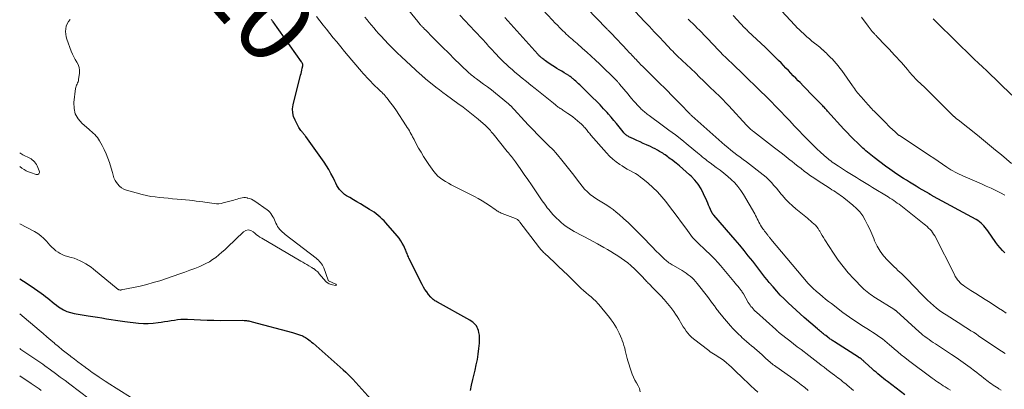
# Model space of a CAD drawing. Units: feet. Extents: x 1990000 to 1995013, y 569996 to 575000.
# Drawn here: x 1990000 to 1990262, y 571267 to 571365 of the extents above; entities that cross this region are included whole.
import ezdxf
from ezdxf.enums import TextEntityAlignment as Align

# ---------------------------------------------------------------- set-up
doc = ezdxf.new("R2010")
doc.units = ezdxf.units.FT
doc.header["$LTSCALE"] = 100
doc.header["$MEASUREMENT"] = 0
for name, color, linetype, lineweight in [('CONTOUR INDEX', 32, 'Continuous', 25), ('CONTOUR INDEX LABEL', 7, 'Continuous', 15), ('CONTOUR INTERMEDIATE', 40, 'Continuous', 15)]:
    doc.layers.add(name, color=color, linetype=linetype, lineweight=lineweight)
doc.styles.add('slant', font='romans.shx', dxfattribs={"oblique": 14.999978})

msp = doc.modelspace()

# ---------------------------------------------------------------- linework, layer by layer
at = {"layer": 'CONTOUR INDEX', "flags": 128}
for points, elevation in [([(1990119.94, 571266.39), (1990120.25, 571267.86), (1990120.58, 571269.32), (1990120.92, 571270.79), (1990121.18, 571271.84), (1990121.49, 571273.25), (1990121.77, 571274.67), (1990121.99, 571276.11), (1990122.18, 571277.55), (1990122.34, 571278.99), (1990122.38, 571279.71), (1990122.38, 571280.43), (1990122.3, 571281.14), (1990122.18, 571281.85), (1990122.07, 571282.35), (1990121.93, 571282.79), (1990121.75, 571283.21), (1990121.5, 571283.6), (1990121.21, 571283.97), (1990120.87, 571284.3), (1990120.52, 571284.6), (1990120.13, 571284.87), (1990119.73, 571285.12), (1990111.18, 571289.88), (1990110.94, 571290.02), (1990110.7, 571290.16), (1990110.47, 571290.31), (1990110.24, 571290.47), (1990110.02, 571290.64), (1990109.81, 571290.81), (1990109.62, 571291.01), (1990109.43, 571291.21), (1990108.77, 571292), (1990108.29, 571292.63), (1990107.83, 571293.27), (1990107.43, 571293.94), (1990107.05, 571294.64), (1990103.57, 571301.66), (1990103.43, 571301.95), (1990103.3, 571302.24), (1990103.18, 571302.54), (1990103.06, 571302.84), (1990102.95, 571303.14), (1990102.83, 571303.43), (1990102.7, 571303.73), (1990102.56, 571304.02), (1990102.16, 571304.88), (1990101.79, 571305.59), (1990101.39, 571306.27), (1990100.93, 571306.91), (1990100.44, 571307.54), (1990097.44, 571311.02), (1990096.96, 571311.55), (1990096.47, 571312.05), (1990095.94, 571312.53), (1990095.4, 571312.99), (1990094.84, 571313.42), (1990094.27, 571313.84), (1990093.68, 571314.23), (1990093.07, 571314.61), (1990091.65, 571315.47), (1990090.69, 571316.05), (1990089.73, 571316.62), (1990088.77, 571317.19), (1990087.8, 571317.76), (1990086.98, 571318.24), (1990086.45, 571318.6), (1990085.96, 571318.99), (1990085.52, 571319.44), (1990085.12, 571319.93), (1990084.76, 571320.46), (1990084.42, 571321), (1990084.11, 571321.56), (1990083.82, 571322.13), (1990083.36, 571323.11), (1990082.82, 571324.16), (1990082.25, 571325.19), (1990081.63, 571326.2), (1990080.97, 571327.18), (1990076.11, 571334.01), (1990075.99, 571334.17), (1990075.88, 571334.33), (1990075.76, 571334.48), (1990075.63, 571334.63), (1990075.51, 571334.78), (1990075.38, 571334.94), (1990075.26, 571335.09), (1990075.13, 571335.24), (1990074.99, 571335.41), (1990074.8, 571335.65), (1990074.61, 571335.9), (1990074.45, 571336.16), (1990074.3, 571336.43), (1990073.27, 571338.33), (1990072.88, 571339.32), (1990072.63, 571340.33), (1990072.62, 571341.37), (1990072.76, 571342.43), (1990074.73, 571350.32), (1990074.85, 571350.78), (1990074.96, 571351.24), (1990075.06, 571351.71), (1990075.17, 571352.17), (1990075.31, 571352.81), (1990075.33, 571352.95), (1990075.33, 571353.09), (1990075.3, 571353.22), (1990075.26, 571353.35), (1990075.2, 571353.48), (1990075.13, 571353.61), (1990075.06, 571353.73), (1990074.98, 571353.85), (1990067.41, 571364.56), (1990067.3, 571364.71), (1990067.19, 571364.86), (1990067.08, 571365.01), (1990066.97, 571365.15)], 820), ([(1990235.48, 571265.26), (1990230.89, 571268.76), (1990230.37, 571269.16), (1990229.85, 571269.56), (1990229.35, 571269.98), (1990228.84, 571270.39), (1990228.34, 571270.82), (1990227.85, 571271.25), (1990227.36, 571271.68), (1990226.88, 571272.11), (1990224.88, 571273.92), (1990224.72, 571274.07), (1990224.56, 571274.21), (1990224.4, 571274.36), (1990224.24, 571274.5), (1990223.94, 571274.77), (1990223.85, 571274.84), (1990223.6, 571274.99), (1990223.49, 571275.06), (1990223.37, 571275.13), (1990223.26, 571275.2), (1990223.15, 571275.28), (1990216.77, 571279.35), (1990216.54, 571279.5), (1990216.32, 571279.65), (1990216.1, 571279.8), (1990215.88, 571279.96), (1990215.66, 571280.11), (1990215.44, 571280.27), (1990215.23, 571280.44), (1990215.01, 571280.6), (1990214.44, 571281.04), (1990214.17, 571281.25), (1990213.89, 571281.46), (1990213.62, 571281.68), (1990213.35, 571281.89), (1990213.08, 571282.11), (1990212.81, 571282.34), (1990212.54, 571282.56), (1990212.28, 571282.79), (1990208.72, 571285.86), (1990207.63, 571286.82), (1990206.55, 571287.78), (1990205.48, 571288.76), (1990204.42, 571289.75), (1990203.39, 571290.77), (1990202.37, 571291.81), (1990201.4, 571292.88), (1990200.44, 571293.97), (1990199.42, 571295.18), (1990198.85, 571295.87), (1990198.29, 571296.57), (1990197.74, 571297.27), (1990197.2, 571297.98), (1990196.66, 571298.69), (1990196.12, 571299.4), (1990195.57, 571300.11), (1990195.02, 571300.81), (1990193.86, 571302.26), (1990192.71, 571303.68), (1990191.56, 571305.08), (1990190.38, 571306.48), (1990189.2, 571307.86), (1990184.69, 571313.06), (1990184.63, 571313.13), (1990184.57, 571313.2), (1990184.51, 571313.27), (1990184.46, 571313.34), (1990184.4, 571313.41), (1990184.35, 571313.49), (1990184.31, 571313.57), (1990184.27, 571313.65), (1990183.82, 571314.61), (1990183.56, 571315.17), (1990183.3, 571315.74), (1990183.05, 571316.3), (1990182.8, 571316.87), (1990181.95, 571318.78), (1990181.28, 571320.07), (1990180.52, 571321.29), (1990179.62, 571322.41), (1990178.63, 571323.47), (1990178.22, 571323.85), (1990177.35, 571324.65), (1990176.46, 571325.43), (1990175.55, 571326.18), (1990174.62, 571326.91), (1990173.4, 571327.85), (1990173.07, 571328.1), (1990172.74, 571328.35), (1990172.41, 571328.6), (1990172.08, 571328.85), (1990171.75, 571329.09), (1990171.42, 571329.33), (1990171.07, 571329.56), (1990170.72, 571329.78), (1990170.27, 571330.06), (1990169.68, 571330.4), (1990169.09, 571330.73), (1990168.48, 571331.03), (1990167.87, 571331.31), (1990166.78, 571331.79), (1990165.92, 571332.17), (1990165.06, 571332.56), (1990164.2, 571332.95), (1990163.35, 571333.35), (1990162.1, 571333.94), (1990161.88, 571334.06), (1990161.66, 571334.19), (1990161.45, 571334.33), (1990161.26, 571334.49), (1990161.07, 571334.66), (1990160.89, 571334.84), (1990160.72, 571335.03), (1990160.55, 571335.22), (1990159.49, 571336.56), (1990158.79, 571337.43), (1990158.08, 571338.28), (1990157.36, 571339.13), (1990156.63, 571339.97), (1990156.27, 571340.38), (1990155.34, 571341.41), (1990154.4, 571342.43), (1990153.43, 571343.42), (1990152.44, 571344.4), (1990149.35, 571347.39), (1990149.01, 571347.72), (1990148.67, 571348.05), (1990148.33, 571348.37), (1990147.98, 571348.7), (1990147.65, 571349), (1990147.47, 571349.17), (1990147.28, 571349.33), (1990147.09, 571349.49), (1990146.9, 571349.65), (1990146.7, 571349.8), (1990146.5, 571349.94), (1990146.3, 571350.08), (1990146.09, 571350.21), (1990144.84, 571350.97), (1990144.2, 571351.36), (1990143.56, 571351.75), (1990142.92, 571352.14), (1990142.28, 571352.53), (1990141.84, 571352.81), (1990141.43, 571353.07), (1990141.02, 571353.34), (1990140.61, 571353.61), (1990140.22, 571353.9), (1990139.87, 571354.15), (1990139.65, 571354.31), (1990139.43, 571354.48), (1990139.22, 571354.65), (1990139, 571354.82), (1990138.86, 571354.94), (1990138.72, 571355.06), (1990138.59, 571355.18), (1990138.46, 571355.3), (1990138.33, 571355.43), (1990138.2, 571355.56), (1990138.07, 571355.68), (1990137.95, 571355.82), (1990137.83, 571355.95), (1990129.05, 571365.68)], 840), ([(1990262.1, 571303.05), (1990261.45, 571303.7), (1990260.83, 571304.38), (1990260.26, 571305.09), (1990259.71, 571305.83), (1990257.57, 571308.91), (1990257.25, 571309.35), (1990256.91, 571309.78), (1990256.56, 571310.2), (1990256.19, 571310.61), (1990255.8, 571310.98), (1990255.39, 571311.33), (1990254.94, 571311.64), (1990254.48, 571311.92), (1990243.11, 571318.07), (1990242.98, 571318.14), (1990242.85, 571318.21), (1990242.72, 571318.29), (1990242.59, 571318.36), (1990242.44, 571318.45), (1990242.39, 571318.49), (1990242.34, 571318.52), (1990242.29, 571318.55), (1990242.24, 571318.58), (1990242.18, 571318.61), (1990242.13, 571318.64), (1990242.08, 571318.68), (1990242.03, 571318.71), (1990239.34, 571320.28), (1990238.48, 571320.79), (1990237.62, 571321.3), (1990236.77, 571321.83), (1990235.92, 571322.36), (1990235.15, 571322.84), (1990233.93, 571323.64), (1990232.72, 571324.45), (1990231.53, 571325.29), (1990230.36, 571326.14), (1990227.31, 571328.42), (1990226.87, 571328.76), (1990226.43, 571329.1), (1990226, 571329.45), (1990225.57, 571329.81), (1990225.16, 571330.17), (1990224.74, 571330.54), (1990224.33, 571330.92), (1990223.93, 571331.3), (1990222.89, 571332.31), (1990221.97, 571333.21), (1990221.07, 571334.13), (1990220.19, 571335.05), (1990219.31, 571335.99), (1990214.96, 571340.75), (1990214.74, 571340.99), (1990214.53, 571341.23), (1990214.31, 571341.47), (1990214.09, 571341.7), (1990213.87, 571341.94), (1990213.65, 571342.18), (1990213.43, 571342.41), (1990213.21, 571342.64), (1990211.23, 571344.66), (1990210.32, 571345.58), (1990209.42, 571346.5), (1990208.52, 571347.42), (1990207.62, 571348.34), (1990207.13, 571348.83), (1990206.47, 571349.51), (1990205.82, 571350.18), (1990205.16, 571350.86), (1990204.52, 571351.54), (1990203.87, 571352.22), (1990203.21, 571352.9), (1990202.56, 571353.58), (1990201.9, 571354.25), (1990201.64, 571354.52), (1990200.85, 571355.31), (1990200.05, 571356.11), (1990199.25, 571356.89), (1990198.43, 571357.67), (1990193.75, 571362.09), (1990193.64, 571362.2), (1990193.53, 571362.3), (1990193.41, 571362.41), (1990193.3, 571362.52), (1990193.19, 571362.63), (1990193.08, 571362.74), (1990192.97, 571362.86), (1990192.86, 571362.97), (1990189.79, 571366.25)], 860), ([(1990000, 571296.09), (1990000.98, 571295.49), (1990002.48, 571294.52), (1990003.96, 571293.52), (1990005.7, 571292.32), (1990006.3, 571291.89), (1990006.89, 571291.45), (1990007.47, 571290.99), (1990008.03, 571290.52), (1990008.6, 571290.04), (1990009.17, 571289.58), (1990009.76, 571289.14), (1990010.36, 571288.71), (1990010.81, 571288.39), (1990011.66, 571287.88), (1990012.55, 571287.45), (1990013.49, 571287.14), (1990014.46, 571286.92), (1990018.23, 571286.32), (1990019.45, 571286.12), (1990020.66, 571285.92), (1990021.88, 571285.72), (1990023.09, 571285.51), (1990024.3, 571285.31), (1990025.52, 571285.12), (1990026.74, 571284.95), (1990027.96, 571284.8), (1990031.59, 571284.37), (1990032.9, 571284.27), (1990034.21, 571284.24), (1990035.51, 571284.32), (1990036.82, 571284.47), (1990037.68, 571284.6), (1990038.55, 571284.74), (1990039.42, 571284.88), (1990040.29, 571285.02), (1990041.16, 571285.17), (1990042.02, 571285.29), (1990042.9, 571285.37), (1990043.77, 571285.39), (1990044.65, 571285.37), (1990046.38, 571285.27), (1990048.13, 571285.18), (1990049.88, 571285.12), (1990051.63, 571285.09), (1990053.38, 571285.07), (1990059.39, 571285.09), (1990059.7, 571285.08), (1990060.02, 571285.06), (1990060.33, 571285.03), (1990060.65, 571284.99), (1990060.96, 571284.93), (1990061.27, 571284.87), (1990061.58, 571284.8), (1990061.88, 571284.72), (1990072.59, 571281.83), (1990073.12, 571281.68), (1990073.65, 571281.51), (1990074.18, 571281.34), (1990074.7, 571281.15), (1990075.05, 571281.01), (1990075.39, 571280.87), (1990075.71, 571280.71), (1990076.03, 571280.53), (1990076.33, 571280.33), (1990076.53, 571280.19), (1990076.92, 571279.91), (1990077.3, 571279.61), (1990077.67, 571279.31), (1990078.04, 571278.99), (1990086.08, 571271.9), (1990086.74, 571271.31), (1990087.37, 571270.7), (1990087.99, 571270.07), (1990088.6, 571269.43), (1990095.04, 571262.36)], 820)]:
    msp.add_lwpolyline(points, dxfattribs=dict(at, elevation=elevation))
at = {"layer": 'CONTOUR INTERMEDIATE', "flags": 128}
for points, elevation in [([(1990209.81, 571266.45), (1990208.88, 571267.19), (1990207.95, 571267.92), (1990207, 571268.64), (1990206.04, 571269.34), (1990205.07, 571270.04), (1990201.14, 571272.79), (1990200.81, 571273.02), (1990200.49, 571273.26), (1990200.17, 571273.5), (1990199.86, 571273.75), (1990199.55, 571274.01), (1990199.24, 571274.27), (1990198.94, 571274.54), (1990198.65, 571274.81), (1990198, 571275.44), (1990197.68, 571275.76), (1990197.35, 571276.06), (1990197.01, 571276.37), (1990196.68, 571276.67), (1990196.33, 571276.96), (1990195.99, 571277.25), (1990195.64, 571277.54), (1990195.3, 571277.83), (1990194.69, 571278.32), (1990194.04, 571278.86), (1990193.4, 571279.41), (1990192.77, 571279.97), (1990192.15, 571280.53), (1990191.91, 571280.76), (1990191.18, 571281.45), (1990190.47, 571282.17), (1990189.78, 571282.9), (1990189.11, 571283.65), (1990187.01, 571286.07), (1990186.79, 571286.34), (1990186.57, 571286.6), (1990186.35, 571286.88), (1990186.14, 571287.15), (1990185.94, 571287.43), (1990185.73, 571287.71), (1990185.52, 571287.99), (1990185.32, 571288.27), (1990184.82, 571288.95), (1990184.36, 571289.57), (1990183.9, 571290.18), (1990183.44, 571290.79), (1990182.97, 571291.4), (1990180.22, 571294.93), (1990179.8, 571295.43), (1990179.36, 571295.92), (1990178.89, 571296.38), (1990178.4, 571296.82), (1990177.89, 571297.23), (1990177.36, 571297.63), (1990176.81, 571297.99), (1990176.24, 571298.33), (1990173.91, 571299.66), (1990173.61, 571299.84), (1990173.31, 571300.02), (1990173.02, 571300.22), (1990172.73, 571300.42), (1990172.45, 571300.63), (1990172.18, 571300.85), (1990171.91, 571301.08), (1990171.66, 571301.31), (1990170.24, 571302.69), (1990169.28, 571303.62), (1990168.33, 571304.57), (1990167.39, 571305.52), (1990166.46, 571306.48), (1990165.76, 571307.22), (1990164.51, 571308.5), (1990163.24, 571309.76), (1990161.94, 571311), (1990160.62, 571312.21), (1990159.5, 571313.23), (1990158.72, 571313.9), (1990157.91, 571314.54), (1990157.07, 571315.14), (1990156.21, 571315.7), (1990155.33, 571316.25), (1990154.45, 571316.8), (1990153.58, 571317.36), (1990152.71, 571317.92), (1990152.67, 571317.94), (1990151.82, 571318.56), (1990151.03, 571319.24), (1990150.3, 571319.99), (1990149.63, 571320.79), (1990148.44, 571322.38), (1990147.42, 571323.72), (1990146.38, 571325.05), (1990145.33, 571326.37), (1990144.27, 571327.68), (1990143.06, 571329.15), (1990142.58, 571329.71), (1990142.09, 571330.25), (1990141.57, 571330.78), (1990141.04, 571331.3), (1990140.5, 571331.8), (1990139.97, 571332.32), (1990139.45, 571332.84), (1990138.93, 571333.36), (1990138.4, 571333.9), (1990137.62, 571334.7), (1990136.85, 571335.5), (1990136.09, 571336.31), (1990135.32, 571337.12), (1990130.55, 571342.25), (1990130.5, 571342.3), (1990130.44, 571342.36), (1990130.38, 571342.42), (1990130.32, 571342.48), (1990130.26, 571342.53), (1990130.2, 571342.59), (1990130.14, 571342.64), (1990130.08, 571342.7), (1990127.61, 571344.74), (1990126.59, 571345.58), (1990125.55, 571346.4), (1990124.5, 571347.19), (1990123.43, 571347.98), (1990121.88, 571349.1), (1990121.58, 571349.32), (1990121.3, 571349.53), (1990121.01, 571349.75), (1990120.72, 571349.97), (1990120.44, 571350.19), (1990120.16, 571350.42), (1990119.89, 571350.65), (1990119.63, 571350.9), (1990118.78, 571351.68), (1990118.09, 571352.32), (1990117.41, 571352.96), (1990116.74, 571353.61), (1990116.07, 571354.27), (1990113.8, 571356.51), (1990112.85, 571357.45), (1990111.9, 571358.39), (1990110.96, 571359.34), (1990110.01, 571360.29), (1990107.93, 571362.39), (1990107.78, 571362.53), (1990107.63, 571362.68), (1990107.49, 571362.83), (1990107.34, 571362.98), (1990107.2, 571363.13), (1990107.05, 571363.28), (1990106.91, 571363.44), (1990106.77, 571363.59), (1990106.67, 571363.71), (1990106.48, 571363.93), (1990106.29, 571364.16), (1990106.11, 571364.38), (1990105.92, 571364.6), (1990099.67, 571372.41)], 832), ([(1990261.11, 571266.51), (1990260.54, 571266.84), (1990260.3, 571266.99), (1990259.85, 571267.26), (1990259.41, 571267.54), (1990258.98, 571267.84), (1990258.55, 571268.14), (1990258.13, 571268.44), (1990257.71, 571268.76), (1990257.3, 571269.08), (1990256.89, 571269.4), (1990256.49, 571269.72), (1990255.88, 571270.21), (1990255.26, 571270.69), (1990254.64, 571271.16), (1990254.02, 571271.63), (1990252.85, 571272.51), (1990251.62, 571273.41), (1990250.39, 571274.29), (1990249.15, 571275.15), (1990247.89, 571275.99), (1990243.63, 571278.79), (1990243.06, 571279.17), (1990242.5, 571279.55), (1990241.95, 571279.94), (1990241.4, 571280.34), (1990240.86, 571280.75), (1990240.33, 571281.17), (1990239.81, 571281.61), (1990239.3, 571282.06), (1990233.27, 571287.52), (1990233.19, 571287.59), (1990233.11, 571287.66), (1990233.03, 571287.73), (1990232.95, 571287.79), (1990232.87, 571287.85), (1990232.78, 571287.91), (1990232.69, 571287.97), (1990232.61, 571288.03), (1990227.71, 571291.07), (1990227.24, 571291.36), (1990226.78, 571291.66), (1990226.33, 571291.98), (1990225.88, 571292.3), (1990225.45, 571292.64), (1990225.02, 571292.99), (1990224.62, 571293.36), (1990224.22, 571293.75), (1990221.93, 571296.1), (1990220.46, 571297.72), (1990219.05, 571299.39), (1990217.76, 571301.14), (1990216.53, 571302.95), (1990214.25, 571306.55), (1990213.89, 571307.12), (1990213.54, 571307.7), (1990213.19, 571308.27), (1990212.84, 571308.85), (1990212.74, 571309.03), (1990212.43, 571309.5), (1990212.09, 571309.96), (1990211.71, 571310.38), (1990211.3, 571310.77), (1990210.87, 571311.15), (1990210.44, 571311.53), (1990210, 571311.9), (1990209.56, 571312.26), (1990206.52, 571314.75), (1990205.57, 571315.57), (1990204.65, 571316.44), (1990203.79, 571317.35), (1990202.95, 571318.3), (1990202.62, 571318.7), (1990201.98, 571319.47), (1990201.33, 571320.24), (1990200.67, 571320.99), (1990200, 571321.74), (1990199.31, 571322.47), (1990198.59, 571323.16), (1990197.83, 571323.82), (1990197.05, 571324.45), (1990194.19, 571326.61), (1990193.36, 571327.24), (1990192.52, 571327.86), (1990191.68, 571328.48), (1990190.84, 571329.1), (1990190.01, 571329.73), (1990189.19, 571330.37), (1990188.39, 571331.04), (1990187.6, 571331.72), (1990178.81, 571339.55), (1990178.71, 571339.64), (1990178.61, 571339.73), (1990178.51, 571339.82), (1990178.41, 571339.92), (1990178.31, 571340.01), (1990178.22, 571340.11), (1990178.14, 571340.2), (1990178.05, 571340.29), (1990177.96, 571340.39), (1990177.88, 571340.48), (1990177.79, 571340.57), (1990177.7, 571340.67), (1990176.33, 571342.1), (1990175.56, 571342.91), (1990174.77, 571343.71), (1990173.99, 571344.51), (1990173.19, 571345.3), (1990172.61, 571345.87), (1990171.52, 571346.94), (1990170.43, 571348.01), (1990169.35, 571349.09), (1990168.26, 571350.16), (1990166.24, 571352.17), (1990165.77, 571352.65), (1990165.29, 571353.13), (1990164.82, 571353.62), (1990164.34, 571354.1), (1990163.98, 571354.49), (1990163.69, 571354.79), (1990163.41, 571355.09), (1990163.12, 571355.39), (1990162.84, 571355.69), (1990162.56, 571355.99), (1990162.27, 571356.29), (1990161.99, 571356.59), (1990161.71, 571356.89), (1990157.39, 571361.48), (1990157.28, 571361.59), (1990157.18, 571361.7), (1990157.07, 571361.81), (1990156.96, 571361.92), (1990156.85, 571362.02), (1990156.75, 571362.13), (1990156.64, 571362.23), (1990156.54, 571362.34), (1990156.43, 571362.44), (1990156.32, 571362.55), (1990156.22, 571362.66), (1990156.12, 571362.77), (1990148.33, 571370.94)], 848), ([(1990247.61, 571266.49), (1990247.02, 571266.86), (1990246.75, 571267.02), (1990246.24, 571267.34), (1990245.73, 571267.66), (1990245.23, 571267.99), (1990244.73, 571268.33), (1990244.24, 571268.67), (1990243.74, 571269.02), (1990243.26, 571269.37), (1990242.77, 571269.73), (1990236.51, 571274.43), (1990235.53, 571275.18), (1990234.56, 571275.94), (1990233.6, 571276.73), (1990232.66, 571277.52), (1990231.99, 571278.08), (1990231.38, 571278.6), (1990230.77, 571279.11), (1990230.15, 571279.62), (1990229.53, 571280.12), (1990228.89, 571280.61), (1990228.25, 571281.08), (1990227.59, 571281.53), (1990226.91, 571281.97), (1990226.36, 571282.31), (1990225.42, 571282.89), (1990224.48, 571283.48), (1990223.55, 571284.07), (1990222.62, 571284.67), (1990221.69, 571285.28), (1990220.78, 571285.9), (1990219.88, 571286.55), (1990219, 571287.21), (1990215.96, 571289.53), (1990215.17, 571290.14), (1990214.39, 571290.76), (1990213.62, 571291.39), (1990212.85, 571292.02), (1990211.9, 571292.83), (1990211.62, 571293.07), (1990211.34, 571293.31), (1990211.07, 571293.57), (1990210.81, 571293.83), (1990210.55, 571294.09), (1990210.29, 571294.36), (1990210.04, 571294.64), (1990209.8, 571294.92), (1990199.85, 571306.72), (1990199.73, 571306.86), (1990199.62, 571307), (1990199.5, 571307.15), (1990199.38, 571307.3), (1990199.27, 571307.44), (1990199.15, 571307.59), (1990199.03, 571307.73), (1990198.92, 571307.88), (1990198.66, 571308.2), (1990198.42, 571308.51), (1990198.18, 571308.83), (1990197.95, 571309.15), (1990197.73, 571309.47), (1990197.39, 571309.97), (1990197.13, 571310.38), (1990196.88, 571310.8), (1990196.66, 571311.23), (1990196.45, 571311.68), (1990196.24, 571312.12), (1990196.03, 571312.56), (1990195.8, 571312.99), (1990195.56, 571313.42), (1990192.54, 571318.57), (1990191.85, 571319.65), (1990191.09, 571320.68), (1990190.24, 571321.64), (1990189.33, 571322.54), (1990188.37, 571323.39), (1990187.38, 571324.22), (1990186.37, 571325.02), (1990185.34, 571325.79), (1990183.71, 571326.97), (1990183.28, 571327.29), (1990182.85, 571327.61), (1990182.43, 571327.94), (1990182.02, 571328.27), (1990181.6, 571328.61), (1990181.19, 571328.94), (1990180.78, 571329.28), (1990180.37, 571329.62), (1990177.84, 571331.71), (1990176.15, 571333.08), (1990174.45, 571334.43), (1990172.72, 571335.74), (1990170.97, 571337.04), (1990167.5, 571339.57), (1990167.22, 571339.77), (1990166.95, 571339.98), (1990166.68, 571340.19), (1990166.41, 571340.41), (1990166.15, 571340.63), (1990165.89, 571340.86), (1990165.64, 571341.09), (1990165.39, 571341.33), (1990165.13, 571341.59), (1990164.88, 571341.84), (1990164.64, 571342.09), (1990164.4, 571342.35), (1990163.84, 571342.95), (1990163.33, 571343.51), (1990162.83, 571344.08), (1990162.33, 571344.66), (1990161.85, 571345.24), (1990159.62, 571347.97), (1990159.51, 571348.1), (1990159.39, 571348.24), (1990159.28, 571348.37), (1990159.17, 571348.5), (1990159.05, 571348.63), (1990158.94, 571348.75), (1990158.82, 571348.88), (1990158.69, 571349), (1990154.28, 571353.31), (1990153.18, 571354.37), (1990152.06, 571355.42), (1990150.92, 571356.45), (1990149.77, 571357.46), (1990148.28, 571358.76), (1990147.87, 571359.11), (1990147.46, 571359.47), (1990147.04, 571359.82), (1990146.62, 571360.18), (1990146.21, 571360.53), (1990145.8, 571360.89), (1990145.41, 571361.27), (1990145.01, 571361.65), (1990144.42, 571362.24), (1990143.74, 571362.92), (1990143.06, 571363.61), (1990142.39, 571364.3), (1990141.72, 571365), (1990139.07, 571367.79)], 844), ([(1990262.18, 571276.22), (1990261.23, 571276.85), (1990260.27, 571277.49), (1990259.32, 571278.13), (1990258.37, 571278.77), (1990255.11, 571281), (1990254.44, 571281.45), (1990253.77, 571281.9), (1990253.1, 571282.33), (1990252.42, 571282.76), (1990251.74, 571283.19), (1990251.06, 571283.62), (1990250.38, 571284.05), (1990249.7, 571284.48), (1990246.47, 571286.51), (1990245.6, 571287.09), (1990244.74, 571287.7), (1990243.91, 571288.34), (1990243.1, 571289.01), (1990242.32, 571289.72), (1990241.55, 571290.43), (1990240.8, 571291.17), (1990240.06, 571291.92), (1990236.11, 571296.07), (1990235.63, 571296.55), (1990235.15, 571297.02), (1990234.66, 571297.48), (1990234.15, 571297.94), (1990233.65, 571298.39), (1990233.15, 571298.85), (1990232.66, 571299.31), (1990232.18, 571299.79), (1990230.89, 571301.08), (1990229.85, 571302.26), (1990228.92, 571303.5), (1990228.14, 571304.86), (1990227.47, 571306.28), (1990227.22, 571306.89), (1990226.7, 571308.12), (1990226.16, 571309.34), (1990225.58, 571310.54), (1990224.97, 571311.73), (1990224.29, 571312.86), (1990223.51, 571313.92), (1990222.62, 571314.88), (1990221.65, 571315.77), (1990219.28, 571317.69), (1990218.85, 571318.03), (1990218.41, 571318.35), (1990217.96, 571318.66), (1990217.5, 571318.96), (1990217.03, 571319.25), (1990216.57, 571319.54), (1990216.1, 571319.84), (1990215.64, 571320.13), (1990212.14, 571322.41), (1990211.27, 571322.99), (1990210.41, 571323.58), (1990209.56, 571324.2), (1990208.72, 571324.82), (1990207.89, 571325.46), (1990207.07, 571326.11), (1990206.24, 571326.75), (1990205.43, 571327.41), (1990205, 571327.75), (1990203.97, 571328.58), (1990202.93, 571329.4), (1990201.89, 571330.21), (1990200.84, 571331.02), (1990195.25, 571335.31), (1990195.01, 571335.5), (1990194.77, 571335.7), (1990194.53, 571335.9), (1990194.3, 571336.11), (1990194.07, 571336.32), (1990193.84, 571336.54), (1990193.63, 571336.76), (1990193.41, 571336.99), (1990188.63, 571342.21), (1990188.18, 571342.7), (1990187.73, 571343.18), (1990187.27, 571343.66), (1990186.81, 571344.13), (1990186.73, 571344.21), (1990186.3, 571344.64), (1990185.86, 571345.07), (1990185.42, 571345.49), (1990184.98, 571345.91), (1990184.54, 571346.32), (1990184.09, 571346.74), (1990183.65, 571347.16), (1990183.21, 571347.58), (1990183.11, 571347.68), (1990182.63, 571348.15), (1990182.14, 571348.62), (1990181.65, 571349.09), (1990181.17, 571349.56), (1990179.51, 571351.18), (1990178.9, 571351.77), (1990178.28, 571352.36), (1990177.66, 571352.95), (1990177.04, 571353.53), (1990176.62, 571353.91), (1990176.2, 571354.3), (1990175.78, 571354.69), (1990175.37, 571355.08), (1990174.96, 571355.48), (1990174.55, 571355.88), (1990174.15, 571356.29), (1990173.75, 571356.7), (1990173.36, 571357.11), (1990171.46, 571359.14), (1990170.16, 571360.53), (1990168.85, 571361.9), (1990167.54, 571363.28), (1990166.22, 571364.65), (1990163.71, 571367.25)], 852), ([(1990262.14, 571318.44), (1990260.91, 571319.06), (1990259.68, 571319.66), (1990258.43, 571320.25), (1990257.18, 571320.83), (1990255.93, 571321.4), (1990254.67, 571321.95), (1990253.41, 571322.5), (1990251.12, 571323.48), (1990250.54, 571323.73), (1990249.97, 571324), (1990249.41, 571324.28), (1990248.85, 571324.56), (1990248.3, 571324.87), (1990247.76, 571325.18), (1990247.22, 571325.52), (1990246.7, 571325.86), (1990245.48, 571326.69), (1990244.34, 571327.46), (1990243.21, 571328.22), (1990242.07, 571328.98), (1990240.93, 571329.74), (1990234.05, 571334.26), (1990233.98, 571334.31), (1990233.9, 571334.36), (1990233.83, 571334.41), (1990233.76, 571334.47), (1990233.7, 571334.52), (1990233.63, 571334.58), (1990233.56, 571334.64), (1990233.5, 571334.7), (1990233.41, 571334.78), (1990233.31, 571334.88), (1990233.2, 571334.98), (1990233.1, 571335.08), (1990232.99, 571335.17), (1990232.15, 571335.96), (1990231.62, 571336.45), (1990231.1, 571336.95), (1990230.59, 571337.46), (1990230.08, 571337.96), (1990227.41, 571340.63), (1990227.31, 571340.73), (1990227.21, 571340.84), (1990227.1, 571340.94), (1990227, 571341.05), (1990226.9, 571341.15), (1990226.8, 571341.26), (1990226.7, 571341.36), (1990226.6, 571341.47), (1990226.44, 571341.65), (1990226.26, 571341.85), (1990226.08, 571342.05), (1990225.9, 571342.25), (1990225.72, 571342.45), (1990223.85, 571344.57), (1990223.54, 571344.92), (1990223.24, 571345.28), (1990222.94, 571345.64), (1990222.65, 571346), (1990222.36, 571346.37), (1990222.08, 571346.75), (1990221.81, 571347.13), (1990221.54, 571347.51), (1990218.72, 571351.57), (1990218.24, 571352.22), (1990217.74, 571352.86), (1990217.21, 571353.48), (1990216.66, 571354.08), (1990216.13, 571354.64), (1990215.83, 571354.95), (1990215.53, 571355.25), (1990215.23, 571355.56), (1990214.93, 571355.86), (1990214.62, 571356.16), (1990214.32, 571356.45), (1990214.01, 571356.75), (1990213.7, 571357.04), (1990213.61, 571357.12), (1990213.24, 571357.45), (1990212.88, 571357.77), (1990212.5, 571358.08), (1990212.11, 571358.38), (1990211.48, 571358.87), (1990210.78, 571359.42), (1990210.1, 571359.98), (1990209.43, 571360.57), (1990208.78, 571361.17), (1990206.61, 571363.23), (1990206.55, 571363.29), (1990206.49, 571363.35), (1990206.44, 571363.4), (1990206.38, 571363.46), (1990206.33, 571363.52), (1990206.28, 571363.58), (1990206.22, 571363.64), (1990206.17, 571363.7), (1990201.58, 571368.61)], 864), ([(1990000, 571310.8), (1990003.92, 571308.72), (1990004.81, 571308.18), (1990005.65, 571307.58), (1990006.41, 571306.89), (1990007.13, 571306.13), (1990007.54, 571305.64), (1990008.03, 571305.1), (1990008.53, 571304.58), (1990009.06, 571304.09), (1990009.61, 571303.61), (1990010.2, 571303.19), (1990010.81, 571302.83), (1990011.46, 571302.53), (1990012.14, 571302.29), (1990013.67, 571301.85), (1990014.49, 571301.59), (1990015.29, 571301.29), (1990016.07, 571300.94), (1990016.83, 571300.56), (1990017.58, 571300.14), (1990018.3, 571299.68), (1990019, 571299.19), (1990019.68, 571298.67), (1990026.21, 571293.33), (1990026.29, 571293.27), (1990026.38, 571293.22), (1990026.48, 571293.19), (1990026.58, 571293.16), (1990026.69, 571293.15), (1990026.79, 571293.14), (1990026.9, 571293.15), (1990027, 571293.16), (1990030.32, 571293.81), (1990032.07, 571294.19), (1990033.82, 571294.61), (1990035.54, 571295.11), (1990037.25, 571295.64), (1990042.58, 571297.44), (1990043.93, 571297.91), (1990045.27, 571298.4), (1990046.59, 571298.91), (1990047.91, 571299.45), (1990048.61, 571299.74), (1990049.55, 571300.18), (1990050.47, 571300.67), (1990051.34, 571301.24), (1990052.18, 571301.85), (1990052.99, 571302.51), (1990053.78, 571303.19), (1990054.56, 571303.89), (1990055.33, 571304.6), (1990059.56, 571308.62), (1990060.19, 571308.98), (1990060.83, 571309.14), (1990061.48, 571309), (1990062.12, 571308.66), (1990062.58, 571308.24), (1990063.01, 571307.88), (1990063.46, 571307.53), (1990063.92, 571307.21), (1990064.4, 571306.92), (1990074.84, 571300.84), (1990075.36, 571300.54), (1990075.88, 571300.23), (1990076.39, 571299.93), (1990076.91, 571299.62), (1990077.74, 571299.12), (1990077.84, 571299.07), (1990077.93, 571299.01), (1990078.03, 571298.95), (1990078.13, 571298.89), (1990078.22, 571298.83), (1990078.31, 571298.76), (1990078.41, 571298.7), (1990078.5, 571298.63), (1990078.81, 571298.38), (1990079.05, 571298.18), (1990079.28, 571297.96), (1990079.49, 571297.74), (1990079.7, 571297.5), (1990081.44, 571295.42), (1990081.49, 571295.36), (1990081.54, 571295.31), (1990081.6, 571295.26), (1990081.66, 571295.22), (1990082.06, 571294.97), (1990082.33, 571294.82), (1990082.61, 571294.69), (1990082.9, 571294.6), (1990083.2, 571294.53), (1990084.04, 571294.37), (1990084.18, 571294.42), (1990084.25, 571294.5), (1990084.23, 571294.6), (1990084.15, 571294.72), (1990082.2, 571295.6), (1990082.18, 571295.61), (1990082.17, 571295.62), (1990082.15, 571295.63), (1990082.14, 571295.65), (1990082.08, 571295.7), (1990082.05, 571295.73), (1990082.04, 571295.75), (1990082.03, 571295.76), (1990080.89, 571299.02), (1990080.73, 571299.41), (1990080.54, 571299.78), (1990080.32, 571300.12), (1990080.07, 571300.46), (1990079.79, 571300.77), (1990079.49, 571301.07), (1990079.18, 571301.35), (1990078.86, 571301.62), (1990070.65, 571307.93), (1990070.27, 571308.25), (1990069.9, 571308.57), (1990069.55, 571308.92), (1990069.21, 571309.28), (1990068.9, 571309.66), (1990068.62, 571310.07), (1990068.38, 571310.49), (1990068.17, 571310.94), (1990067.99, 571311.35), (1990067.8, 571311.79), (1990067.58, 571312.24), (1990067.36, 571312.67), (1990067.11, 571313.1), (1990066.84, 571313.5), (1990066.54, 571313.88), (1990066.19, 571314.21), (1990065.81, 571314.51), (1990062.6, 571316.76), (1990062.14, 571317.05), (1990061.67, 571317.29), (1990061.17, 571317.48), (1990060.65, 571317.64), (1990060.48, 571317.68), (1990060.04, 571317.75), (1990059.6, 571317.77), (1990059.17, 571317.71), (1990058.73, 571317.61), (1990058.3, 571317.48), (1990057.87, 571317.35), (1990057.43, 571317.23), (1990057, 571317.1), (1990054.17, 571316.34), (1990053.56, 571316.21), (1990052.95, 571316.13), (1990052.34, 571316.13), (1990051.72, 571316.17), (1990051.1, 571316.25), (1990050.48, 571316.33), (1990049.86, 571316.42), (1990049.25, 571316.51), (1990048.72, 571316.6), (1990047.84, 571316.72), (1990046.96, 571316.84), (1990046.08, 571316.94), (1990045.19, 571317.04), (1990041.86, 571317.35), (1990040.7, 571317.46), (1990039.54, 571317.57), (1990038.37, 571317.68), (1990037.21, 571317.78), (1990036.05, 571317.91), (1990034.9, 571318.08), (1990033.76, 571318.31), (1990032.62, 571318.59), (1990028.43, 571319.73), (1990027.74, 571320), (1990027.1, 571320.35), (1990026.54, 571320.82), (1990026.04, 571321.38), (1990025.56, 571322.02), (1990025.37, 571322.33), (1990025.2, 571322.64), (1990025.07, 571322.98), (1990024.97, 571323.33), (1990024.89, 571323.68), (1990024.8, 571324.04), (1990024.7, 571324.39), (1990024.6, 571324.74), (1990023.86, 571327.11), (1990023.45, 571328.27), (1990023.01, 571329.41), (1990022.49, 571330.52), (1990021.93, 571331.61), (1990021.25, 571332.84), (1990020.97, 571333.29), (1990020.67, 571333.72), (1990020.33, 571334.12), (1990019.97, 571334.5), (1990019.58, 571334.86), (1990019.19, 571335.22), (1990018.79, 571335.58), (1990018.39, 571335.93), (1990016.58, 571337.46), (1990015.54, 571338.67), (1990014.78, 571340), (1990014.45, 571341.49), (1990014.4, 571343.09), (1990014.87, 571346.78), (1990014.93, 571347.09), (1990015.01, 571347.4), (1990015.13, 571347.69), (1990015.28, 571347.98), (1990015.42, 571348.26), (1990015.54, 571348.56), (1990015.63, 571348.86), (1990015.69, 571349.17), (1990015.92, 571350.87), (1990015.94, 571351.66), (1990015.85, 571352.42), (1990015.59, 571353.14), (1990015.22, 571353.83), (1990014.78, 571354.51), (1990014.38, 571355.22), (1990014.03, 571355.95), (1990013.72, 571356.71), (1990012.56, 571359.89), (1990012.37, 571360.58), (1990012.24, 571361.27), (1990012.21, 571361.98), (1990012.25, 571362.69), (1990012.4, 571363.38), (1990012.64, 571364.03), (1990012.99, 571364.63), (1990013.42, 571365.19)], 816), ([(1990165.08, 571266.09), (1990164.87, 571266.91), (1990164.54, 571267.69), (1990164.13, 571268.45), (1990163.69, 571269.2), (1990163.29, 571269.97), (1990162.96, 571270.77), (1990162.66, 571271.58), (1990161.82, 571274.28), (1990161.62, 571274.96), (1990161.43, 571275.64), (1990161.26, 571276.33), (1990161.11, 571277.02), (1990160.96, 571277.71), (1990160.77, 571278.4), (1990160.56, 571279.07), (1990160.32, 571279.74), (1990160.17, 571280.11), (1990159.86, 571280.88), (1990159.52, 571281.64), (1990159.15, 571282.38), (1990158.76, 571283.11), (1990158.34, 571283.82), (1990157.89, 571284.51), (1990157.41, 571285.19), (1990156.9, 571285.84), (1990154.07, 571289.31), (1990153.77, 571289.67), (1990153.45, 571290.02), (1990153.12, 571290.35), (1990152.78, 571290.67), (1990152.43, 571290.99), (1990152.08, 571291.3), (1990151.72, 571291.6), (1990151.36, 571291.91), (1990150.72, 571292.44), (1990150.04, 571293.01), (1990149.38, 571293.6), (1990148.73, 571294.21), (1990148.1, 571294.83), (1990146.99, 571295.94), (1990145.8, 571297.13), (1990144.61, 571298.3), (1990143.39, 571299.45), (1990142.17, 571300.6), (1990139.61, 571302.98), (1990139.4, 571303.18), (1990139.18, 571303.39), (1990138.98, 571303.61), (1990138.78, 571303.82), (1990138.58, 571304.05), (1990138.39, 571304.27), (1990138.2, 571304.5), (1990138.02, 571304.74), (1990133.11, 571311.23), (1990133.03, 571311.34), (1990132.94, 571311.45), (1990132.84, 571311.55), (1990132.74, 571311.65), (1990132.62, 571311.75), (1990132.45, 571311.89), (1990132.27, 571312.01), (1990132.08, 571312.12), (1990131.88, 571312.2), (1990128.35, 571313.53), (1990128.11, 571313.63), (1990127.87, 571313.74), (1990127.64, 571313.85), (1990127.41, 571313.98), (1990127.19, 571314.12), (1990126.97, 571314.26), (1990126.75, 571314.4), (1990126.53, 571314.55), (1990125.03, 571315.63), (1990124.04, 571316.29), (1990123.04, 571316.93), (1990122.02, 571317.51), (1990120.97, 571318.07), (1990115.55, 571320.79), (1990114.8, 571321.18), (1990114.05, 571321.58), (1990113.32, 571322.01), (1990112.6, 571322.44), (1990111.92, 571322.92), (1990111.28, 571323.46), (1990110.7, 571324.06), (1990110.18, 571324.71), (1990108.89, 571326.52), (1990108.15, 571327.59), (1990107.44, 571328.68), (1990106.78, 571329.8), (1990106.14, 571330.94), (1990105.16, 571332.78), (1990105.04, 571333.01), (1990104.92, 571333.23), (1990104.79, 571333.46), (1990104.67, 571333.69), (1990104.55, 571333.92), (1990104.42, 571334.14), (1990104.3, 571334.37), (1990104.18, 571334.6), (1990103.93, 571335.08), (1990103.67, 571335.54), (1990103.41, 571336), (1990103.13, 571336.45), (1990102.84, 571336.89), (1990100.05, 571341.1), (1990099.61, 571341.74), (1990099.15, 571342.38), (1990098.69, 571343.01), (1990098.21, 571343.63), (1990097.77, 571344.18), (1990097.5, 571344.51), (1990097.22, 571344.84), (1990096.93, 571345.16), (1990096.63, 571345.47), (1990096.33, 571345.77), (1990096.02, 571346.07), (1990095.72, 571346.37), (1990095.41, 571346.67), (1990094.43, 571347.61), (1990093.91, 571348.13), (1990093.39, 571348.65), (1990092.89, 571349.18), (1990092.39, 571349.71), (1990091.9, 571350.26), (1990091.41, 571350.8), (1990090.93, 571351.35), (1990090.45, 571351.91), (1990089.39, 571353.13), (1990088.39, 571354.31), (1990087.4, 571355.49), (1990086.42, 571356.67), (1990085.44, 571357.86), (1990084.34, 571359.2), (1990083.44, 571360.31), (1990082.54, 571361.42), (1990081.65, 571362.54), (1990080.76, 571363.67), (1990079.87, 571364.79), (1990079, 571365.93)], 824), ([(1990196.43, 571265.95), (1990195.48, 571266.79), (1990194.54, 571267.64), (1990193.61, 571268.51), (1990192.7, 571269.39), (1990190.02, 571272.02), (1990189.37, 571272.63), (1990188.71, 571273.23), (1990188.02, 571273.8), (1990187.32, 571274.36), (1990186.69, 571274.83), (1990186.28, 571275.13), (1990185.87, 571275.41), (1990185.44, 571275.67), (1990185.01, 571275.93), (1990184.58, 571276.18), (1990184.16, 571276.45), (1990183.75, 571276.73), (1990183.34, 571277.03), (1990179.23, 571280.16), (1990178.7, 571280.61), (1990178.19, 571281.1), (1990177.74, 571281.63), (1990177.33, 571282.19), (1990176.94, 571282.78), (1990176.56, 571283.38), (1990176.2, 571283.98), (1990175.85, 571284.59), (1990175.76, 571284.75), (1990175.36, 571285.43), (1990174.94, 571286.1), (1990174.49, 571286.75), (1990174.03, 571287.4), (1990173.23, 571288.46), (1990172.38, 571289.54), (1990171.51, 571290.59), (1990170.59, 571291.61), (1990169.64, 571292.6), (1990168.14, 571294.1), (1990167.92, 571294.32), (1990167.7, 571294.54), (1990167.47, 571294.76), (1990167.25, 571294.98), (1990167.03, 571295.2), (1990166.81, 571295.42), (1990166.6, 571295.65), (1990166.39, 571295.88), (1990165.51, 571296.83), (1990164.86, 571297.52), (1990164.18, 571298.2), (1990163.49, 571298.86), (1990162.78, 571299.5), (1990162.6, 571299.66), (1990161.77, 571300.35), (1990160.92, 571301.01), (1990160.05, 571301.64), (1990159.15, 571302.24), (1990158.23, 571302.82), (1990157.3, 571303.38), (1990156.37, 571303.92), (1990155.42, 571304.46), (1990153.69, 571305.41), (1990152.54, 571306.04), (1990151.39, 571306.67), (1990150.23, 571307.29), (1990149.07, 571307.91), (1990148.25, 571308.34), (1990147.51, 571308.75), (1990146.78, 571309.17), (1990146.07, 571309.63), (1990145.36, 571310.1), (1990144.69, 571310.6), (1990144.03, 571311.13), (1990143.41, 571311.7), (1990142.81, 571312.29), (1990141.88, 571313.28), (1990141.49, 571313.71), (1990141.11, 571314.14), (1990140.74, 571314.59), (1990140.38, 571315.04), (1990140.03, 571315.5), (1990139.69, 571315.96), (1990139.36, 571316.44), (1990139.03, 571316.91), (1990137.09, 571319.79), (1990136.15, 571321.16), (1990135.21, 571322.54), (1990134.26, 571323.9), (1990133.31, 571325.27), (1990131.89, 571327.29), (1990131.64, 571327.64), (1990131.38, 571327.98), (1990131.11, 571328.32), (1990130.84, 571328.65), (1990130.56, 571328.98), (1990130.29, 571329.32), (1990130.01, 571329.65), (1990129.74, 571329.98), (1990125.94, 571334.69), (1990125.71, 571334.99), (1990125.47, 571335.28), (1990125.23, 571335.57), (1990125, 571335.87), (1990124.75, 571336.15), (1990124.5, 571336.43), (1990124.23, 571336.69), (1990123.95, 571336.94), (1990121.94, 571338.65), (1990120.63, 571339.73), (1990119.31, 571340.79), (1990117.96, 571341.82), (1990116.6, 571342.82), (1990113.59, 571344.98), (1990112.61, 571345.69), (1990111.65, 571346.42), (1990110.69, 571347.16), (1990109.75, 571347.92), (1990108.06, 571349.31), (1990107.97, 571349.38), (1990107.88, 571349.45), (1990107.79, 571349.53), (1990107.71, 571349.61), (1990107.62, 571349.68), (1990107.54, 571349.76), (1990107.45, 571349.84), (1990107.37, 571349.91), (1990107.21, 571350.05), (1990107.05, 571350.19), (1990106.88, 571350.34), (1990106.72, 571350.48), (1990106.56, 571350.63), (1990101.62, 571355.19), (1990100.44, 571356.3), (1990099.28, 571357.43), (1990098.15, 571358.59), (1990097.04, 571359.77), (1990096.13, 571360.75), (1990095.49, 571361.46), (1990094.86, 571362.17), (1990094.24, 571362.89), (1990093.63, 571363.62), (1990093.02, 571364.35), (1990092.41, 571365.08), (1990091.81, 571365.81)], 828), ([(1990221.8, 571266.42), (1990220.18, 571267.79), (1990219.77, 571268.14), (1990219.35, 571268.48), (1990218.94, 571268.82), (1990218.52, 571269.16), (1990218.1, 571269.49), (1990217.67, 571269.82), (1990217.25, 571270.14), (1990216.82, 571270.46), (1990216.2, 571270.92), (1990215.47, 571271.47), (1990214.73, 571272.03), (1990214, 571272.58), (1990213.27, 571273.14), (1990213.13, 571273.25), (1990212.33, 571273.87), (1990211.54, 571274.48), (1990210.74, 571275.09), (1990209.94, 571275.71), (1990207.9, 571277.28), (1990206.88, 571278.06), (1990205.87, 571278.85), (1990204.86, 571279.64), (1990203.85, 571280.44), (1990201.92, 571281.97), (1990201.88, 571282.01), (1990201.84, 571282.04), (1990201.8, 571282.07), (1990201.76, 571282.1), (1990201.72, 571282.14), (1990201.68, 571282.17), (1990201.64, 571282.2), (1990201.6, 571282.24), (1990201.51, 571282.32), (1990201.42, 571282.4), (1990201.33, 571282.48), (1990201.25, 571282.55), (1990201.16, 571282.63), (1990196.03, 571287.23), (1990195.71, 571287.53), (1990195.41, 571287.83), (1990195.12, 571288.14), (1990194.84, 571288.47), (1990194.57, 571288.8), (1990194.32, 571289.15), (1990194.08, 571289.51), (1990193.86, 571289.87), (1990192.54, 571292.13), (1990192.47, 571292.25), (1990192.39, 571292.37), (1990192.32, 571292.49), (1990192.24, 571292.61), (1990192.17, 571292.72), (1990192.09, 571292.84), (1990192, 571292.95), (1990191.92, 571293.06), (1990191.41, 571293.71), (1990191.06, 571294.14), (1990190.72, 571294.57), (1990190.37, 571294.99), (1990190.01, 571295.42), (1990186.46, 571299.67), (1990185.72, 571300.52), (1990184.96, 571301.35), (1990184.18, 571302.16), (1990183.37, 571302.94), (1990182.84, 571303.44), (1990182.29, 571303.96), (1990181.73, 571304.48), (1990181.17, 571305), (1990180.6, 571305.52), (1990180.06, 571306.05), (1990179.53, 571306.6), (1990179.04, 571307.17), (1990178.57, 571307.77), (1990177.2, 571309.62), (1990176.06, 571311.15), (1990174.91, 571312.68), (1990173.76, 571314.21), (1990172.61, 571315.73), (1990171.89, 571316.67), (1990170.81, 571317.99), (1990169.68, 571319.26), (1990168.46, 571320.45), (1990167.19, 571321.58), (1990165.83, 571322.72), (1990165.18, 571323.22), (1990164.51, 571323.7), (1990163.81, 571324.13), (1990163.1, 571324.54), (1990162.37, 571324.93), (1990161.65, 571325.34), (1990160.95, 571325.77), (1990160.26, 571326.21), (1990159.67, 571326.6), (1990158.71, 571327.29), (1990157.8, 571328.02), (1990156.95, 571328.82), (1990156.14, 571329.67), (1990152, 571334.37), (1990151.79, 571334.61), (1990151.58, 571334.86), (1990151.38, 571335.12), (1990151.17, 571335.38), (1990150.97, 571335.63), (1990150.77, 571335.89), (1990150.56, 571336.14), (1990150.34, 571336.38), (1990150.22, 571336.51), (1990149.94, 571336.81), (1990149.66, 571337.11), (1990149.36, 571337.39), (1990149.05, 571337.67), (1990148.45, 571338.19), (1990147.82, 571338.71), (1990147.19, 571339.22), (1990146.53, 571339.7), (1990145.87, 571340.16), (1990144.51, 571341.06), (1990144.29, 571341.21), (1990144.06, 571341.35), (1990143.84, 571341.49), (1990143.61, 571341.63), (1990143.28, 571341.83), (1990143.22, 571341.87), (1990143.15, 571341.92), (1990143.1, 571341.96), (1990143.04, 571342.01), (1990142.98, 571342.06), (1990142.93, 571342.11), (1990142.87, 571342.16), (1990142.82, 571342.21), (1990142.64, 571342.37), (1990142.5, 571342.5), (1990142.36, 571342.62), (1990142.21, 571342.75), (1990142.06, 571342.87), (1990137.16, 571346.75), (1990136, 571347.68), (1990134.83, 571348.62), (1990133.68, 571349.57), (1990132.53, 571350.53), (1990131.77, 571351.17), (1990131.01, 571351.82), (1990130.27, 571352.47), (1990129.54, 571353.14), (1990128.81, 571353.82), (1990128.61, 571354.01), (1990128, 571354.61), (1990127.4, 571355.21), (1990126.82, 571355.83), (1990126.24, 571356.46), (1990125.76, 571356.99), (1990125.43, 571357.35), (1990125.1, 571357.72), (1990124.77, 571358.09), (1990124.44, 571358.45), (1990124.11, 571358.82), (1990123.78, 571359.18), (1990123.45, 571359.54), (1990123.11, 571359.9), (1990121.1, 571362.04), (1990119.76, 571363.47), (1990118.41, 571364.89), (1990117.07, 571366.32)], 836), ([(1990262.46, 571287.01), (1990261.46, 571287.68), (1990260.45, 571288.34), (1990258.17, 571289.82), (1990256.91, 571290.63), (1990255.64, 571291.45), (1990254.37, 571292.25), (1990253.1, 571293.06), (1990251.46, 571294.09), (1990251.02, 571294.4), (1990250.61, 571294.72), (1990250.22, 571295.09), (1990249.86, 571295.48), (1990249.53, 571295.9), (1990249.21, 571296.34), (1990248.93, 571296.79), (1990248.67, 571297.26), (1990243.44, 571307.53), (1990243.17, 571308), (1990242.88, 571308.45), (1990242.55, 571308.87), (1990242.2, 571309.27), (1990241.82, 571309.65), (1990241.43, 571310.02), (1990241.02, 571310.38), (1990240.61, 571310.72), (1990234.9, 571315.25), (1990234.43, 571315.61), (1990233.97, 571315.96), (1990233.49, 571316.3), (1990233.01, 571316.64), (1990232.53, 571316.96), (1990232.04, 571317.29), (1990231.54, 571317.6), (1990231.05, 571317.91), (1990226.94, 571320.41), (1990226.07, 571320.94), (1990225.2, 571321.47), (1990224.33, 571322.01), (1990223.47, 571322.55), (1990222.61, 571323.09), (1990221.74, 571323.63), (1990220.88, 571324.18), (1990220.02, 571324.72), (1990217.86, 571326.09), (1990217.44, 571326.36), (1990217.03, 571326.64), (1990216.61, 571326.92), (1990216.2, 571327.21), (1990215.8, 571327.5), (1990215.41, 571327.81), (1990215.02, 571328.13), (1990214.64, 571328.45), (1990213.14, 571329.79), (1990212.03, 571330.81), (1990210.94, 571331.85), (1990209.87, 571332.91), (1990208.82, 571333.99), (1990208.49, 571334.34), (1990207.28, 571335.61), (1990206.08, 571336.88), (1990204.88, 571338.14), (1990203.68, 571339.41), (1990202.52, 571340.63), (1990201.19, 571342.02), (1990199.85, 571343.39), (1990198.5, 571344.74), (1990197.13, 571346.09), (1990194.89, 571348.26), (1990194.63, 571348.51), (1990194.37, 571348.75), (1990194.12, 571349), (1990193.86, 571349.24), (1990193.6, 571349.49), (1990193.34, 571349.73), (1990193.08, 571349.98), (1990192.83, 571350.22), (1990189.43, 571353.49), (1990188.65, 571354.25), (1990187.88, 571355.02), (1990187.11, 571355.79), (1990186.35, 571356.57), (1990185.6, 571357.36), (1990184.85, 571358.14), (1990184.1, 571358.93), (1990183.34, 571359.72), (1990182.06, 571361.07), (1990181.47, 571361.68), (1990180.88, 571362.28), (1990180.28, 571362.88), (1990179.68, 571363.47), (1990179.07, 571364.06), (1990178.46, 571364.65), (1990177.85, 571365.23)], 856), ([(1990263.9, 571326.84), (1990261.23, 571329.09), (1990259.64, 571330.41), (1990258.04, 571331.73), (1990256.43, 571333.04), (1990254.81, 571334.33), (1990249.67, 571338.42), (1990249.54, 571338.52), (1990249.41, 571338.63), (1990249.28, 571338.73), (1990249.15, 571338.83), (1990249.05, 571338.92), (1990248.97, 571338.98), (1990248.9, 571339.04), (1990248.83, 571339.11), (1990248.76, 571339.17), (1990248.69, 571339.23), (1990248.63, 571339.3), (1990248.56, 571339.36), (1990248.49, 571339.43), (1990240.44, 571347.37), (1990240.13, 571347.67), (1990239.81, 571347.98), (1990239.49, 571348.28), (1990239.17, 571348.58), (1990238.88, 571348.85), (1990238.71, 571349.02), (1990238.53, 571349.19), (1990238.36, 571349.36), (1990238.19, 571349.53), (1990238.03, 571349.71), (1990237.86, 571349.89), (1990237.71, 571350.07), (1990237.55, 571350.26), (1990236.78, 571351.17), (1990236.24, 571351.81), (1990235.69, 571352.45), (1990235.14, 571353.08), (1990234.57, 571353.7), (1990232.79, 571355.65), (1990232.06, 571356.44), (1990231.33, 571357.22), (1990230.59, 571358), (1990229.84, 571358.77), (1990228.57, 571360.09), (1990228.46, 571360.21), (1990228.35, 571360.32), (1990228.25, 571360.43), (1990228.14, 571360.55), (1990228.04, 571360.66), (1990227.93, 571360.78), (1990227.83, 571360.89), (1990227.72, 571361), (1990227.67, 571361.06), (1990227.55, 571361.2), (1990227.42, 571361.34), (1990227.29, 571361.49), (1990227.16, 571361.63), (1990226.85, 571362), (1990226.57, 571362.33), (1990226.3, 571362.66), (1990226.03, 571363.01), (1990225.77, 571363.35), (1990223.98, 571365.8)], 868), ([(1990263.95, 571345.03), (1990257.3, 571351.46), (1990256.2, 571352.51), (1990255.1, 571353.57), (1990253.99, 571354.63), (1990252.89, 571355.68), (1990251.79, 571356.74), (1990250.69, 571357.8), (1990249.6, 571358.86), (1990248.51, 571359.93), (1990244.35, 571364.02), (1990244.13, 571364.25), (1990243.9, 571364.47), (1990243.67, 571364.7), (1990243.44, 571364.92), (1990243.01, 571365.34)], 872), ([(1990000, 571326.01), (1990000.6, 571325.58), (1990001.15, 571325.23), (1990001.71, 571324.91), (1990002.3, 571324.64), (1990002.91, 571324.41), (1990004.41, 571323.9), (1990004.61, 571323.87), (1990004.79, 571323.89), (1990004.96, 571323.97), (1990005.11, 571324.1), (1990005.21, 571324.28), (1990005.26, 571324.46), (1990005.26, 571324.65), (1990005.21, 571324.85), (1990004.62, 571326.2), (1990004.43, 571326.57), (1990004.22, 571326.92), (1990003.96, 571327.24), (1990003.67, 571327.54), (1990003.65, 571327.56), (1990003.34, 571327.82), (1990003.02, 571328.05), (1990002.68, 571328.26), (1990002.32, 571328.44), (1990001.95, 571328.61), (1990001.58, 571328.79), (1990001.22, 571328.97), (1990000.86, 571329.16), (1990000, 571329.62)], 812), ([(1990000, 571286.85), (1990005.2, 571282.44), (1990006.22, 571281.57), (1990007.24, 571280.71), (1990008.26, 571279.84), (1990009.27, 571278.97), (1990009.3, 571278.95), (1990010.31, 571278.1), (1990011.33, 571277.26), (1990012.36, 571276.43), (1990013.39, 571275.61), (1990013.61, 571275.44), (1990014.55, 571274.72), (1990015.49, 571274), (1990016.44, 571273.3), (1990017.39, 571272.6), (1990017.5, 571272.52), (1990018.41, 571271.87), (1990019.32, 571271.23), (1990020.24, 571270.59), (1990021.17, 571269.96), (1990022.75, 571268.9), (1990022.89, 571268.8), (1990023.03, 571268.72), (1990023.16, 571268.63), (1990023.3, 571268.54), (1990035.65, 571260.73)], 824), ([(1990000, 571277.55), (1990000.3, 571277.34), (1990002.43, 571275.9), (1990002.96, 571275.54), (1990003.49, 571275.18), (1990004.02, 571274.82), (1990004.55, 571274.47), (1990005.08, 571274.11), (1990005.61, 571273.75), (1990006.14, 571273.38), (1990006.66, 571273.01), (1990008.21, 571271.88), (1990009.51, 571270.94), (1990010.8, 571269.99), (1990012.08, 571269.04), (1990013.36, 571268.08), (1990018.5, 571264.19)], 828), ([(1990000, 571270.32), (1990003.04, 571268.29), (1990003.57, 571267.93), (1990004.1, 571267.57), (1990004.63, 571267.2), (1990005.15, 571266.83), (1990005.68, 571266.45)], 832)]:
    msp.add_lwpolyline(points, dxfattribs=dict(at, elevation=elevation))

# ---------------------------------------------------------------- texts
at = {"layer": 'CONTOUR INDEX LABEL', "style": 'slant', "oblique": 15}
msp.add_text('820', height=20, rotation=311.512, dxfattribs=at).set_placement((1990057.87, 571375.13, 820), align=Align.MIDDLE_CENTER)

doc.saveas('drawing.dxf')
